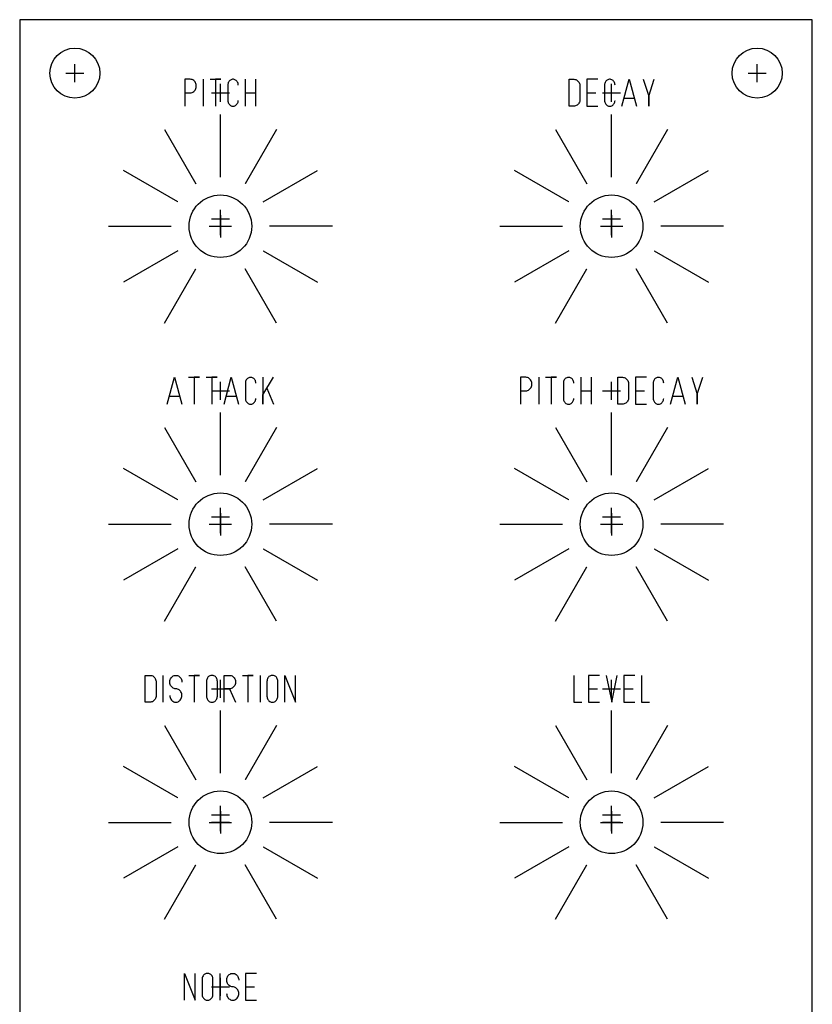
# Model space of a CAD drawing. Units: inches. Extents: x -0.04 to 3.48, y -0.04 to 8.73.
# Drawn here: x 0 to 3.48, y 4.41 to 8.73 of the extents above; entities that cross this region are included whole.
import ezdxf

# ---------------------------------------------------------------- set-up
doc = ezdxf.new("R2010")
doc.units = ezdxf.units.IN
doc.header["$MEASUREMENT"] = 0
for name, color, linetype in [('Contour', 7, 'CONTINUOUS'), ('Engraving', 7, 'CONTINUOUS'), ('Reference_points', 1, 'CONTINUOUS')]:
    doc.layers.add(name, color=color, linetype=linetype)

msp = doc.modelspace()

# ---------------------------------------------------------------- linework, layer by layer
at = {"layer": 'Contour', "color": 7, "linetype": 'CONTINUOUS'}
for p, q in [((3.485, 8.735), (0, 8.735)), ((0, 8.735), (0, 8.735)), ((0, 8.735), (0, 0)), ((3.485, 0), (3.485, 8.735)), ((3.485, 8.735), (3.485, 8.735))]:
    msp.add_line(p, q, dxfattribs=at)
for centre, radius in [((0.24252, 8.5), 0.11), ((3.24252, 8.5), 0.11), ((0.88252, 7.82701), 0.13748), ((2.60252, 7.82701), 0.13748), ((0.88252, 6.51681), 0.13748), ((2.60252, 6.51681), 0.13748), ((0.88252, 5.20661), 0.13748), ((2.60252, 5.20661), 0.13748)]:
    msp.add_circle(centre, radius, dxfattribs=at)
at = {"layer": 'Engraving', "color": 255, "linetype": 'CONTINUOUS'}
for p, q in [((0.75012, 8.47287), (0.72618, 8.47287)), ((0.72618, 8.47287), (0.72618, 8.35476)), ((0.75406, 8.47256), (0.75012, 8.47287)), ((0.75012, 8.47287), (0.75012, 8.47287)), ((0.75795, 8.47157), (0.75406, 8.47256)), ((0.76161, 8.46996), (0.75795, 8.47157)), ((0.76504, 8.46776), (0.76161, 8.46996)), ((0.76819, 8.465), (0.76504, 8.46776)), ((0.77087, 8.46177), (0.76819, 8.465)), ((0.77315, 8.45811), (0.77087, 8.46177)), ((0.77484, 8.45413), (0.77315, 8.45811)), ((0.77602, 8.44992), (0.77484, 8.45413)), ((0.77661, 8.44555), (0.77602, 8.44992)), ((0.77661, 8.44114), (0.77661, 8.44555)), ((0.80681, 8.47287), (0.80681, 8.35476)), ((0.83693, 8.47287), (0.88476, 8.47287)), ((0.88476, 8.47287), (0.86083, 8.47287)), ((0.86083, 8.47287), (0.86083, 8.35476)), ((0.91512, 8.4511), (0.91488, 8.44728)), ((0.91488, 8.44728), (0.91488, 8.44728)), ((0.91488, 8.44728), (0.91488, 8.38035)), ((0.91591, 8.45484), (0.91512, 8.4511)), ((0.91713, 8.45839), (0.91591, 8.45484)), ((0.91886, 8.46169), (0.91713, 8.45839)), ((0.92102, 8.46469), (0.91886, 8.46169)), ((0.92354, 8.46728), (0.92102, 8.46469)), ((0.92638, 8.46945), (0.92354, 8.46728)), ((0.92949, 8.4711), (0.92638, 8.46945)), ((0.93276, 8.47224), (0.92949, 8.4711)), ((0.93618, 8.4728), (0.93276, 8.47224)), ((0.93965, 8.4728), (0.93618, 8.4728)), ((0.94303, 8.47224), (0.93965, 8.4728)), ((0.9463, 8.4711), (0.94303, 8.47224)), ((0.94941, 8.46945), (0.9463, 8.4711)), ((0.95224, 8.46728), (0.94941, 8.46945)), ((0.95476, 8.46469), (0.95224, 8.46728)), ((0.95693, 8.46169), (0.95476, 8.46469)), ((0.95866, 8.45839), (0.95693, 8.46169)), ((0.95992, 8.45484), (0.95866, 8.45839)), ((0.96067, 8.4511), (0.95992, 8.45484)), ((0.96094, 8.44728), (0.96067, 8.4511)), ((0.99106, 8.47287), (0.99106, 8.35476)), ((1.0389, 8.35476), (1.0389, 8.47287)), ((2.41559, 8.35476), (2.41559, 8.47287)), ((2.41559, 8.47287), (2.43685, 8.47287)), ((2.43685, 8.47287), (2.44075, 8.4726)), ((2.44075, 8.4726), (2.44453, 8.47165)), ((2.44453, 8.47165), (2.44819, 8.47012)), ((2.44819, 8.47012), (2.45154, 8.46803)), ((2.45154, 8.46803), (2.45461, 8.46539)), ((2.45461, 8.46539), (2.45732, 8.46232)), ((2.45732, 8.46232), (2.45957, 8.45878)), ((2.45957, 8.45878), (2.46134, 8.45496)), ((2.46134, 8.45496), (2.4626, 8.45087)), ((2.4626, 8.45087), (2.46331, 8.44665)), ((2.46331, 8.44665), (2.46343, 8.44335)), ((2.46343, 8.44335), (2.46343, 8.38429)), ((2.54138, 8.47287), (2.49354, 8.47287)), ((2.49354, 8.47287), (2.49354, 8.35476)), ((2.57177, 8.4511), (2.5715, 8.44728)), ((2.5715, 8.44728), (2.5715, 8.44728)), ((2.5715, 8.44728), (2.5715, 8.38035)), ((2.57256, 8.45484), (2.57177, 8.4511)), ((2.57378, 8.45839), (2.57256, 8.45484)), ((2.57551, 8.46169), (2.57378, 8.45839)), ((2.57768, 8.46469), (2.57551, 8.46169)), ((2.5802, 8.46728), (2.57768, 8.46469)), ((2.58303, 8.46945), (2.5802, 8.46728)), ((2.58614, 8.4711), (2.58303, 8.46945)), ((2.58941, 8.47224), (2.58614, 8.4711)), ((2.5928, 8.4728), (2.58941, 8.47224)), ((2.5963, 8.4728), (2.5928, 8.4728)), ((2.59969, 8.47224), (2.5963, 8.4728)), ((2.60295, 8.4711), (2.59969, 8.47224)), ((2.60606, 8.46945), (2.60295, 8.4711)), ((2.6089, 8.46728), (2.60606, 8.46945)), ((2.61142, 8.46469), (2.6089, 8.46728)), ((2.61358, 8.46169), (2.61142, 8.46469)), ((2.61531, 8.45839), (2.61358, 8.46169)), ((2.61654, 8.45484), (2.61531, 8.45839)), ((2.61732, 8.4511), (2.61654, 8.45484)), ((2.6176, 8.44728), (2.61732, 8.4511)), ((2.64772, 8.35476), (2.67961, 8.47287)), ((2.67961, 8.47287), (2.7115, 8.35476)), ((2.74161, 8.47287), (2.76551, 8.39906)), ((2.76551, 8.39906), (2.78945, 8.47287)), ((0.72618, 8.41382), (0.75012, 8.41382)), ((0.75012, 8.41382), (0.75406, 8.41413)), ((0.75406, 8.41413), (0.75795, 8.41512)), ((0.75795, 8.41512), (0.76161, 8.41673)), ((0.76161, 8.41673), (0.76504, 8.41894)), ((0.76504, 8.41894), (0.76819, 8.42169)), ((0.76819, 8.42169), (0.77087, 8.42492)), ((0.77087, 8.42492), (0.77315, 8.42858)), ((0.77315, 8.42858), (0.77484, 8.43256)), ((0.77484, 8.43256), (0.77602, 8.43677)), ((0.77602, 8.43677), (0.77661, 8.44114)), ((0.99106, 8.41382), (1.0389, 8.41382)), ((2.49354, 8.41382), (2.53343, 8.41382)), ((2.76551, 8.39906), (2.76551, 8.35476)), ((2.76551, 8.35476), (2.76551, 8.39906)), ((0.91488, 8.38035), (0.91512, 8.37654)), ((0.91512, 8.37654), (0.91591, 8.3728)), ((0.91591, 8.3728), (0.91713, 8.36925)), ((0.91713, 8.36925), (0.91886, 8.36594)), ((0.91886, 8.36594), (0.92102, 8.36295)), ((0.92102, 8.36295), (0.92354, 8.36035)), ((0.92354, 8.36035), (0.92638, 8.35819)), ((0.92638, 8.35819), (0.92949, 8.35654)), ((0.92949, 8.35654), (0.93276, 8.35539)), ((0.93276, 8.35539), (0.93618, 8.35484)), ((0.93618, 8.35484), (0.93965, 8.35484)), ((0.93965, 8.35484), (0.94303, 8.35539)), ((0.94303, 8.35539), (0.9463, 8.35654)), ((0.9463, 8.35654), (0.94941, 8.35819)), ((0.94941, 8.35819), (0.95224, 8.36035)), ((0.95224, 8.36035), (0.95476, 8.36295)), ((0.95476, 8.36295), (0.95693, 8.36594)), ((0.95693, 8.36594), (0.95866, 8.36925)), ((0.95866, 8.36925), (0.95992, 8.3728)), ((0.95992, 8.3728), (0.96067, 8.37654)), ((0.96067, 8.37654), (0.96094, 8.38035)), ((0.96094, 8.38035), (0.96094, 8.38035)), ((2.43984, 8.35492), (2.43685, 8.35476)), ((2.44362, 8.35571), (2.43984, 8.35492)), ((2.44732, 8.35709), (2.44362, 8.35571)), ((2.45075, 8.35906), (2.44732, 8.35709)), ((2.45394, 8.36157), (2.45075, 8.35906)), ((2.45669, 8.36457), (2.45394, 8.36157)), ((2.45909, 8.36799), (2.45669, 8.36457)), ((2.46094, 8.37173), (2.45909, 8.36799)), ((2.46236, 8.37579), (2.46094, 8.37173)), ((2.46319, 8.38), (2.46236, 8.37579)), ((2.46343, 8.38429), (2.46319, 8.38)), ((2.5715, 8.38035), (2.57177, 8.37654)), ((2.57177, 8.37654), (2.57256, 8.3728)), ((2.57256, 8.3728), (2.57378, 8.36925)), ((2.57378, 8.36925), (2.57551, 8.36594)), ((2.57551, 8.36594), (2.57768, 8.36295)), ((2.57768, 8.36295), (2.5802, 8.36035)), ((2.5802, 8.36035), (2.58303, 8.35819)), ((2.58303, 8.35819), (2.58614, 8.35654)), ((2.58614, 8.35654), (2.58941, 8.35539)), ((2.58941, 8.35539), (2.5928, 8.35484)), ((2.5928, 8.35484), (2.5963, 8.35484)), ((2.5963, 8.35484), (2.59969, 8.35539)), ((2.59969, 8.35539), (2.60295, 8.35654)), ((2.60295, 8.35654), (2.60606, 8.35819)), ((2.60606, 8.35819), (2.6089, 8.36035)), ((2.6089, 8.36035), (2.61142, 8.36295)), ((2.61142, 8.36295), (2.61358, 8.36594)), ((2.61358, 8.36594), (2.61531, 8.36925)), ((2.61531, 8.36925), (2.61654, 8.3728)), ((2.61654, 8.3728), (2.61732, 8.37654)), ((2.61732, 8.37654), (2.6176, 8.38035)), ((2.6176, 8.38035), (2.6176, 8.38035)), ((2.65835, 8.3902), (2.70087, 8.3902)), ((0.88252, 8.04307), (0.88252, 8.31866)), ((2.43685, 8.35476), (2.41559, 8.35476)), ((2.49354, 8.35476), (2.54138, 8.35476)), ((2.60252, 8.04307), (2.60252, 8.31866)), ((0.63646, 8.25272), (0.77425, 8.01406)), ((1.12854, 8.25272), (0.99079, 8.01406)), ((2.35646, 8.25272), (2.49425, 8.01406)), ((2.84854, 8.25272), (2.71079, 8.01406)), ((0.69496, 7.9348), (0.4563, 8.07256)), ((1.07004, 7.9348), (1.3087, 8.0726)), ((2.41496, 7.9348), (2.1763, 8.07256)), ((2.79004, 7.9348), (3.0287, 8.0726)), ((0.77425, 8.01406), (0.77425, 8.01406)), ((0.88252, 8.04307), (0.88252, 8.04307)), ((0.99079, 8.01406), (0.99075, 8.01406)), ((2.49425, 8.01406), (2.49425, 8.01406)), ((2.60252, 8.04307), (2.60252, 8.04307)), ((2.71079, 8.01406), (2.71075, 8.01406)), ((0.69496, 7.93476), (0.69496, 7.9348)), ((1.07004, 7.9348), (1.07004, 7.9348)), ((2.41496, 7.93476), (2.41496, 7.9348)), ((2.79004, 7.9348), (2.79004, 7.9348)), ((0.88252, 7.87575), (0.88252, 7.77732)), ((2.60252, 7.87575), (2.60252, 7.77732)), ((0.39039, 7.82654), (0.66598, 7.82654)), ((0.66598, 7.82654), (0.66598, 7.82654)), ((0.83331, 7.82654), (0.93173, 7.82654)), ((1.37465, 7.82654), (1.09906, 7.82654)), ((1.09906, 7.82654), (1.09906, 7.82654)), ((2.11039, 7.82654), (2.38598, 7.82654)), ((2.38598, 7.82654), (2.38598, 7.82654)), ((2.55331, 7.82654), (2.65173, 7.82654)), ((3.09465, 7.82654), (2.81906, 7.82654)), ((2.81906, 7.82654), (2.81906, 7.82654)), ((0.69496, 7.71827), (0.4563, 7.58047)), ((0.69496, 7.71827), (0.69496, 7.71827)), ((1.07004, 7.71823), (1.07004, 7.71823)), ((1.07004, 7.71823), (1.3087, 7.58043)), ((2.41496, 7.71827), (2.1763, 7.58047)), ((2.41496, 7.71827), (2.41496, 7.71827)), ((2.79004, 7.71823), (2.79004, 7.71823)), ((2.79004, 7.71823), (3.0287, 7.58043)), ((0.63646, 7.40031), (0.77421, 7.63898)), ((0.77421, 7.63898), (0.77425, 7.63898)), ((1.12858, 7.40031), (0.99079, 7.63898)), ((0.99079, 7.63898), (0.99079, 7.63898)), ((2.35646, 7.40031), (2.49421, 7.63898)), ((2.49421, 7.63898), (2.49425, 7.63898)), ((2.84858, 7.40031), (2.71079, 7.63898)), ((2.71079, 7.63898), (2.71079, 7.63898)), ((0.64866, 7.04453), (0.68055, 7.16264)), ((0.68055, 7.16264), (0.71244, 7.04453)), ((0.74256, 7.16264), (0.79039, 7.16264)), ((0.79039, 7.16264), (0.76646, 7.16264)), ((0.76646, 7.16264), (0.76646, 7.04453)), ((0.82051, 7.16264), (0.86835, 7.16264)), ((0.86835, 7.16264), (0.84441, 7.16264)), ((0.84441, 7.16264), (0.84441, 7.04453)), ((0.89846, 7.04453), (0.93035, 7.16264)), ((0.93035, 7.16264), (0.96224, 7.04453)), ((0.99339, 7.14461), (0.9926, 7.14087)), ((0.99465, 7.14815), (0.99339, 7.14461)), ((0.99638, 7.15146), (0.99465, 7.14815)), ((0.99854, 7.15445), (0.99638, 7.15146)), ((1.00106, 7.15705), (0.99854, 7.15445)), ((1.0039, 7.15921), (1.00106, 7.15705)), ((1.00701, 7.16087), (1.0039, 7.15921)), ((1.01028, 7.16201), (1.00701, 7.16087)), ((1.01366, 7.16256), (1.01028, 7.16201)), ((1.01713, 7.16256), (1.01366, 7.16256)), ((1.02055, 7.16201), (1.01713, 7.16256)), ((1.02378, 7.16087), (1.02055, 7.16201)), ((1.02693, 7.15921), (1.02378, 7.16087)), ((1.02976, 7.15705), (1.02693, 7.15921)), ((1.03224, 7.15445), (1.02976, 7.15705)), ((1.03441, 7.15146), (1.03224, 7.15445)), ((1.03614, 7.14815), (1.03441, 7.15146)), ((1.0374, 7.14461), (1.03614, 7.14815)), ((1.03819, 7.14087), (1.0374, 7.14461)), ((1.06854, 7.16264), (1.06854, 7.04453)), ((1.06854, 7.08587), (1.11638, 7.16264)), ((2.22563, 7.16264), (2.20169, 7.16264)), ((2.20169, 7.16264), (2.20169, 7.04453)), ((2.22957, 7.16232), (2.22563, 7.16264)), ((2.22563, 7.16264), (2.22563, 7.16264)), ((2.23346, 7.16134), (2.22957, 7.16232)), ((2.23713, 7.15972), (2.23346, 7.16134)), ((2.24055, 7.15752), (2.23713, 7.15972)), ((2.2437, 7.15476), (2.24055, 7.15752)), ((2.24638, 7.15154), (2.2437, 7.15476)), ((2.24866, 7.14787), (2.24638, 7.15154)), ((2.25035, 7.1439), (2.24866, 7.14787)), ((2.25154, 7.13969), (2.25035, 7.1439)), ((2.28232, 7.16264), (2.28232, 7.04453)), ((2.31244, 7.16264), (2.36028, 7.16264)), ((2.36028, 7.16264), (2.33634, 7.16264)), ((2.33634, 7.16264), (2.33634, 7.04453)), ((2.39142, 7.14461), (2.39063, 7.14087)), ((2.39264, 7.14815), (2.39142, 7.14461)), ((2.39437, 7.15146), (2.39264, 7.14815)), ((2.39654, 7.15445), (2.39437, 7.15146)), ((2.39906, 7.15705), (2.39654, 7.15445)), ((2.40189, 7.15921), (2.39906, 7.15705)), ((2.405, 7.16087), (2.40189, 7.15921)), ((2.40827, 7.16201), (2.405, 7.16087)), ((2.41169, 7.16256), (2.40827, 7.16201)), ((2.41516, 7.16256), (2.41169, 7.16256)), ((2.41854, 7.16201), (2.41516, 7.16256)), ((2.42181, 7.16087), (2.41854, 7.16201)), ((2.42492, 7.15921), (2.42181, 7.16087)), ((2.42776, 7.15705), (2.42492, 7.15921)), ((2.43028, 7.15445), (2.42776, 7.15705)), ((2.43244, 7.15146), (2.43028, 7.15445)), ((2.43417, 7.14815), (2.43244, 7.15146)), ((2.43543, 7.14461), (2.43417, 7.14815)), ((2.43618, 7.14087), (2.43543, 7.14461)), ((2.46657, 7.16264), (2.46657, 7.04453)), ((2.51441, 7.04453), (2.51441, 7.16264)), ((2.62957, 7.04453), (2.62957, 7.16264)), ((2.62957, 7.16264), (2.65083, 7.16264)), ((2.65083, 7.16264), (2.65469, 7.16236)), ((2.65469, 7.16236), (2.65846, 7.16142)), ((2.65846, 7.16142), (2.66213, 7.15988)), ((2.66213, 7.15988), (2.66547, 7.1578)), ((2.66547, 7.1578), (2.66858, 7.15516)), ((2.66858, 7.15516), (2.67126, 7.15209)), ((2.67126, 7.15209), (2.67354, 7.14854)), ((2.67354, 7.14854), (2.67531, 7.14472)), ((2.67531, 7.14472), (2.67654, 7.14063)), ((2.75535, 7.16264), (2.70752, 7.16264)), ((2.70752, 7.16264), (2.70752, 7.04453)), ((2.7865, 7.14461), (2.78571, 7.14087)), ((2.78772, 7.14815), (2.7865, 7.14461)), ((2.78945, 7.15146), (2.78772, 7.14815)), ((2.79161, 7.15445), (2.78945, 7.15146)), ((2.79413, 7.15705), (2.79161, 7.15445)), ((2.79697, 7.15921), (2.79413, 7.15705)), ((2.80008, 7.16087), (2.79697, 7.15921)), ((2.80335, 7.16201), (2.80008, 7.16087)), ((2.80677, 7.16256), (2.80335, 7.16201)), ((2.81024, 7.16256), (2.80677, 7.16256)), ((2.81362, 7.16201), (2.81024, 7.16256)), ((2.81689, 7.16087), (2.81362, 7.16201)), ((2.82, 7.15921), (2.81689, 7.16087)), ((2.82283, 7.15705), (2.82, 7.15921)), ((2.82535, 7.15445), (2.82283, 7.15705)), ((2.82752, 7.15146), (2.82535, 7.15445)), ((2.82925, 7.14815), (2.82752, 7.15146)), ((2.83051, 7.14461), (2.82925, 7.14815)), ((2.83126, 7.14087), (2.83051, 7.14461)), ((2.86165, 7.04453), (2.89354, 7.16264)), ((2.89354, 7.16264), (2.92543, 7.04453)), ((2.95555, 7.16264), (2.97945, 7.08882)), ((2.97945, 7.08882), (3.00339, 7.16264)), ((0.9926, 7.14087), (0.99236, 7.13705)), ((0.99236, 7.13705), (0.99236, 7.13705)), ((0.99236, 7.13705), (0.99236, 7.07012)), ((1.03843, 7.13705), (1.03819, 7.14087)), ((1.08717, 7.11539), (1.11638, 7.04453)), ((2.20169, 7.10358), (2.22563, 7.10358)), ((2.22563, 7.10358), (2.22957, 7.1039)), ((2.22957, 7.1039), (2.23346, 7.10488)), ((2.23346, 7.10488), (2.23713, 7.1065)), ((2.23713, 7.1065), (2.24055, 7.1087)), ((2.24055, 7.1087), (2.2437, 7.11146)), ((2.2437, 7.11146), (2.24638, 7.11469)), ((2.24638, 7.11469), (2.24866, 7.11835)), ((2.24866, 7.11835), (2.25035, 7.12232)), ((2.25035, 7.12232), (2.25154, 7.12654)), ((2.25213, 7.13531), (2.25154, 7.13969)), ((2.25154, 7.12654), (2.25213, 7.13091)), ((2.25213, 7.13091), (2.25213, 7.13531)), ((2.39063, 7.14087), (2.39039, 7.13705)), ((2.39039, 7.13705), (2.39039, 7.13705)), ((2.39039, 7.13705), (2.39039, 7.07012)), ((2.43646, 7.13705), (2.43618, 7.14087)), ((2.46657, 7.10358), (2.51441, 7.10358)), ((2.67654, 7.14063), (2.67724, 7.13642)), ((2.67724, 7.13642), (2.6774, 7.13311)), ((2.6774, 7.13311), (2.6774, 7.07406)), ((2.70752, 7.10358), (2.74736, 7.10358)), ((2.78571, 7.14087), (2.78547, 7.13705)), ((2.78547, 7.13705), (2.78547, 7.13705)), ((2.78547, 7.13705), (2.78547, 7.07012)), ((2.83154, 7.13705), (2.83126, 7.14087)), ((0.65929, 7.07996), (0.70181, 7.07996)), ((0.90909, 7.07996), (0.95161, 7.07996)), ((0.99236, 7.07012), (0.9926, 7.0663)), ((0.9926, 7.0663), (0.99339, 7.06256)), ((0.99339, 7.06256), (0.99465, 7.05902)), ((0.99465, 7.05902), (0.99638, 7.05571)), ((1.03441, 7.05571), (1.03614, 7.05902)), ((1.03614, 7.05902), (1.0374, 7.06256)), ((1.0374, 7.06256), (1.03819, 7.0663)), ((1.03819, 7.0663), (1.03843, 7.07012)), ((1.03843, 7.07012), (1.03843, 7.07012)), ((1.06854, 7.04453), (1.06854, 7.08587)), ((2.39039, 7.07012), (2.39063, 7.0663)), ((2.39063, 7.0663), (2.39142, 7.06256)), ((2.39142, 7.06256), (2.39264, 7.05902)), ((2.39264, 7.05902), (2.39437, 7.05571)), ((2.43244, 7.05571), (2.43417, 7.05902)), ((2.43417, 7.05902), (2.43543, 7.06256)), ((2.43543, 7.06256), (2.43618, 7.0663)), ((2.43618, 7.0663), (2.43646, 7.07012)), ((2.43646, 7.07012), (2.43646, 7.07012)), ((2.67303, 7.05776), (2.67067, 7.05433)), ((2.67492, 7.0615), (2.67303, 7.05776)), ((2.6763, 7.06555), (2.67492, 7.0615)), ((2.67713, 7.06976), (2.6763, 7.06555)), ((2.6774, 7.07406), (2.67713, 7.06976)), ((2.78547, 7.07012), (2.78571, 7.0663)), ((2.78571, 7.0663), (2.7865, 7.06256)), ((2.7865, 7.06256), (2.78772, 7.05902)), ((2.78772, 7.05902), (2.78945, 7.05571)), ((2.82752, 7.05571), (2.82925, 7.05902)), ((2.82925, 7.05902), (2.83051, 7.06256)), ((2.83051, 7.06256), (2.83126, 7.0663)), ((2.83126, 7.0663), (2.83154, 7.07012)), ((2.83154, 7.07012), (2.83154, 7.07012)), ((2.87228, 7.07996), (2.9148, 7.07996)), ((2.97945, 7.08882), (2.97945, 7.04453)), ((2.97945, 7.04453), (2.97945, 7.08882)), ((0.99638, 7.05571), (0.99854, 7.05272)), ((0.99854, 7.05272), (1.00106, 7.05012)), ((1.00106, 7.05012), (1.0039, 7.04795)), ((1.0039, 7.04795), (1.00701, 7.0463)), ((1.00701, 7.0463), (1.01028, 7.04516)), ((1.01028, 7.04516), (1.01366, 7.04461)), ((1.01366, 7.04461), (1.01713, 7.04461)), ((1.01713, 7.04461), (1.02055, 7.04516)), ((1.02055, 7.04516), (1.02378, 7.0463)), ((1.02378, 7.0463), (1.02693, 7.04795)), ((1.02693, 7.04795), (1.02976, 7.05012)), ((1.02976, 7.05012), (1.03224, 7.05272)), ((1.03224, 7.05272), (1.03441, 7.05571)), ((2.39437, 7.05571), (2.39654, 7.05272)), ((2.39654, 7.05272), (2.39906, 7.05012)), ((2.39906, 7.05012), (2.40189, 7.04795)), ((2.40189, 7.04795), (2.405, 7.0463)), ((2.405, 7.0463), (2.40827, 7.04516)), ((2.40827, 7.04516), (2.41169, 7.04461)), ((2.41169, 7.04461), (2.41516, 7.04461)), ((2.41516, 7.04461), (2.41854, 7.04516)), ((2.41854, 7.04516), (2.42181, 7.0463)), ((2.42181, 7.0463), (2.42492, 7.04795)), ((2.42492, 7.04795), (2.42776, 7.05012)), ((2.42776, 7.05012), (2.43028, 7.05272)), ((2.43028, 7.05272), (2.43244, 7.05571)), ((2.65083, 7.04453), (2.62957, 7.04453)), ((2.65378, 7.04469), (2.65083, 7.04453)), ((2.6576, 7.04547), (2.65378, 7.04469)), ((2.66126, 7.04685), (2.6576, 7.04547)), ((2.66472, 7.04882), (2.66126, 7.04685)), ((2.66791, 7.05134), (2.66472, 7.04882)), ((2.67067, 7.05433), (2.66791, 7.05134)), ((2.70752, 7.04453), (2.75535, 7.04453)), ((2.78945, 7.05571), (2.79161, 7.05272)), ((2.79161, 7.05272), (2.79413, 7.05012)), ((2.79413, 7.05012), (2.79697, 7.04795)), ((2.79697, 7.04795), (2.80008, 7.0463)), ((2.80008, 7.0463), (2.80335, 7.04516)), ((2.80335, 7.04516), (2.80677, 7.04461)), ((2.80677, 7.04461), (2.81024, 7.04461)), ((2.81024, 7.04461), (2.81362, 7.04516)), ((2.81362, 7.04516), (2.81689, 7.0463)), ((2.81689, 7.0463), (2.82, 7.04795)), ((2.82, 7.04795), (2.82283, 7.05012)), ((2.82283, 7.05012), (2.82535, 7.05272)), ((2.82535, 7.05272), (2.82752, 7.05571)), ((0.88252, 6.73287), (0.88252, 7.00846)), ((2.60252, 6.73287), (2.60252, 7.00846)), ((0.63646, 6.94252), (0.77425, 6.70386)), ((1.12854, 6.94252), (0.99079, 6.70386)), ((2.35646, 6.94252), (2.49425, 6.70386)), ((2.84854, 6.94252), (2.71079, 6.70386)), ((0.69496, 6.62461), (0.4563, 6.76236)), ((1.07004, 6.62461), (1.3087, 6.7624)), ((2.41496, 6.62461), (2.1763, 6.76236)), ((2.79004, 6.62461), (3.0287, 6.7624)), ((0.88252, 6.73287), (0.88252, 6.73287)), ((2.60252, 6.73287), (2.60252, 6.73287)), ((0.77425, 6.70386), (0.77425, 6.70386)), ((0.99079, 6.70386), (0.99075, 6.70386)), ((2.49425, 6.70386), (2.49425, 6.70386)), ((2.71079, 6.70386), (2.71075, 6.70386)), ((0.69496, 6.62457), (0.69496, 6.62461)), ((1.07004, 6.62461), (1.07004, 6.62461)), ((2.41496, 6.62457), (2.41496, 6.62461)), ((2.79004, 6.62461), (2.79004, 6.62461)), ((0.88252, 6.56555), (0.88252, 6.46713)), ((2.60252, 6.56555), (2.60252, 6.46713)), ((0.39039, 6.51634), (0.66598, 6.51634)), ((0.66598, 6.51634), (0.66598, 6.51634)), ((0.83331, 6.51634), (0.93173, 6.51634)), ((1.37465, 6.51634), (1.09906, 6.51634)), ((1.09906, 6.51634), (1.09906, 6.51634)), ((2.11039, 6.51634), (2.38598, 6.51634)), ((2.38598, 6.51634), (2.38598, 6.51634)), ((2.55331, 6.51634), (2.65173, 6.51634)), ((3.09465, 6.51634), (2.81906, 6.51634)), ((2.81906, 6.51634), (2.81906, 6.51634)), ((0.69496, 6.40807), (0.4563, 6.27028)), ((0.69496, 6.40807), (0.69496, 6.40807)), ((1.07004, 6.40803), (1.07004, 6.40803)), ((1.07004, 6.40803), (1.3087, 6.27024)), ((2.41496, 6.40807), (2.1763, 6.27028)), ((2.41496, 6.40807), (2.41496, 6.40807)), ((2.79004, 6.40803), (2.79004, 6.40803)), ((2.79004, 6.40803), (3.0287, 6.27024)), ((0.63646, 6.09012), (0.77421, 6.32878)), ((0.77421, 6.32878), (0.77425, 6.32878)), ((1.12858, 6.09012), (0.99079, 6.32878)), ((0.99079, 6.32878), (0.99079, 6.32878)), ((2.35646, 6.09012), (2.49421, 6.32878)), ((2.49421, 6.32878), (2.49425, 6.32878)), ((2.84858, 6.09012), (2.71079, 6.32878)), ((2.71079, 6.32878), (2.71079, 6.32878)), ((0.55209, 5.73433), (0.55209, 5.85244)), ((0.55209, 5.85244), (0.57335, 5.85244)), ((0.57335, 5.85244), (0.57724, 5.85217)), ((0.57724, 5.85217), (0.58102, 5.85122)), ((0.58102, 5.85122), (0.58469, 5.84969)), ((0.58469, 5.84969), (0.58803, 5.8476)), ((0.58803, 5.8476), (0.5911, 5.84496)), ((0.5911, 5.84496), (0.59382, 5.84189)), ((0.63004, 5.85244), (0.63004, 5.73433)), ((0.66598, 5.84134), (0.66866, 5.84457)), ((0.66866, 5.84457), (0.67181, 5.84732)), ((0.67181, 5.84732), (0.67524, 5.84953)), ((0.67524, 5.84953), (0.67894, 5.85114)), ((0.67894, 5.85114), (0.6828, 5.85213)), ((0.6828, 5.85213), (0.68673, 5.85244)), ((0.68673, 5.85244), (0.68673, 5.85244)), ((0.68673, 5.85244), (0.69063, 5.85217)), ((0.69063, 5.85217), (0.69441, 5.85122)), ((0.69441, 5.85122), (0.69807, 5.84969)), ((0.69807, 5.84969), (0.70142, 5.8476)), ((0.70142, 5.8476), (0.70449, 5.84496)), ((0.70449, 5.84496), (0.7072, 5.84189)), ((0.74343, 5.85244), (0.79126, 5.85244)), ((0.79126, 5.85244), (0.76736, 5.85244)), ((0.76736, 5.85244), (0.76736, 5.73433)), ((0.83039, 5.84665), (0.82776, 5.84394)), ((0.83339, 5.8489), (0.83039, 5.84665)), ((0.83657, 5.85059), (0.83339, 5.8489)), ((0.84, 5.85177), (0.83657, 5.85059)), ((0.84354, 5.85236), (0.84, 5.85177)), ((0.84709, 5.85236), (0.84354, 5.85236)), ((0.85063, 5.85177), (0.84709, 5.85236)), ((0.85406, 5.85059), (0.85063, 5.85177)), ((0.85728, 5.8489), (0.85406, 5.85059)), ((0.86024, 5.84665), (0.85728, 5.8489)), ((0.86283, 5.84394), (0.86024, 5.84665)), ((0.89846, 5.73433), (0.89846, 5.85244)), ((0.89846, 5.85244), (0.9224, 5.85244)), ((0.9224, 5.85244), (0.92634, 5.85213)), ((0.92634, 5.85213), (0.9302, 5.85114)), ((0.9302, 5.85114), (0.9339, 5.84953)), ((0.9339, 5.84953), (0.93732, 5.84732)), ((0.93732, 5.84732), (0.94047, 5.84457)), ((0.94047, 5.84457), (0.94315, 5.84134)), ((0.97909, 5.85244), (1.02693, 5.85244)), ((1.02693, 5.85244), (1.00299, 5.85244)), ((1.00299, 5.85244), (1.00299, 5.73433)), ((1.05705, 5.85244), (1.05705, 5.73433)), ((1.09614, 5.84665), (1.09354, 5.84394)), ((1.09913, 5.8489), (1.09614, 5.84665)), ((1.10232, 5.85059), (1.09913, 5.8489)), ((1.10575, 5.85177), (1.10232, 5.85059)), ((1.10929, 5.85236), (1.10575, 5.85177)), ((1.11283, 5.85236), (1.10929, 5.85236)), ((1.11638, 5.85177), (1.11283, 5.85236)), ((1.1198, 5.85059), (1.11638, 5.85177)), ((1.12303, 5.8489), (1.1198, 5.85059)), ((1.12598, 5.84665), (1.12303, 5.8489)), ((1.12862, 5.84394), (1.12598, 5.84665)), ((1.16512, 5.73433), (1.16512, 5.85244)), ((1.16512, 5.85244), (1.21295, 5.73433)), ((1.21295, 5.73433), (1.21295, 5.85244)), ((2.43646, 5.85244), (2.43646, 5.73433)), ((2.54894, 5.85244), (2.5011, 5.85244)), ((2.5011, 5.85244), (2.5011, 5.73433)), ((2.57906, 5.85244), (2.60299, 5.73433)), ((2.60299, 5.73433), (2.62689, 5.85244)), ((2.70484, 5.85244), (2.65701, 5.85244)), ((2.65701, 5.85244), (2.65701, 5.73433)), ((2.73409, 5.85244), (2.73409, 5.73433)), ((0.59382, 5.84189), (0.59606, 5.83835)), ((0.59606, 5.83835), (0.59783, 5.83453)), ((0.59783, 5.83453), (0.59909, 5.83043)), ((0.59909, 5.83043), (0.5998, 5.82622)), ((0.5998, 5.82622), (0.59992, 5.82291)), ((0.59992, 5.82291), (0.59992, 5.76386)), ((0.66024, 5.82512), (0.66087, 5.82949)), ((0.66024, 5.82071), (0.66024, 5.82512)), ((0.66087, 5.81634), (0.66024, 5.82071)), ((0.66087, 5.82949), (0.66201, 5.8337)), ((0.66201, 5.81213), (0.66087, 5.81634)), ((0.66201, 5.8337), (0.6637, 5.83768)), ((0.6637, 5.80815), (0.66201, 5.81213)), ((0.6637, 5.83768), (0.66598, 5.84134)), ((0.66598, 5.80449), (0.6637, 5.80815)), ((0.66866, 5.80126), (0.66598, 5.80449)), ((0.67181, 5.7985), (0.66866, 5.80126)), ((0.7072, 5.84189), (0.70945, 5.83835)), ((0.70945, 5.83835), (0.71122, 5.83453)), ((0.71122, 5.83453), (0.71248, 5.83043)), ((0.71248, 5.83043), (0.71319, 5.82622)), ((0.71319, 5.82622), (0.71331, 5.82291)), ((0.82169, 5.82984), (0.82138, 5.82587)), ((0.82138, 5.82587), (0.82138, 5.82587)), ((0.82138, 5.82587), (0.82138, 5.76091)), ((0.82244, 5.8337), (0.82169, 5.82984)), ((0.82378, 5.8374), (0.82244, 5.8337)), ((0.82555, 5.84083), (0.82378, 5.8374)), ((0.82776, 5.84394), (0.82555, 5.84083)), ((0.86508, 5.84083), (0.86283, 5.84394)), ((0.86685, 5.8374), (0.86508, 5.84083)), ((0.86815, 5.8337), (0.86685, 5.8374)), ((0.86894, 5.82984), (0.86815, 5.8337)), ((0.86921, 5.82587), (0.86894, 5.82984)), ((0.86921, 5.76091), (0.86921, 5.82587)), ((0.94047, 5.80126), (0.93732, 5.7985)), ((0.94315, 5.80449), (0.94047, 5.80126)), ((0.94315, 5.84134), (0.94543, 5.83768)), ((0.94543, 5.80815), (0.94315, 5.80449)), ((0.94543, 5.83768), (0.94713, 5.8337)), ((0.94713, 5.81213), (0.94543, 5.80815)), ((0.94713, 5.8337), (0.94827, 5.82949)), ((0.94827, 5.81634), (0.94713, 5.81213)), ((0.94827, 5.82949), (0.9489, 5.82512)), ((0.9489, 5.82071), (0.94827, 5.81634)), ((0.9489, 5.82512), (0.9489, 5.82071)), ((1.08744, 5.82984), (1.08717, 5.82587)), ((1.08717, 5.82587), (1.08717, 5.82587)), ((1.08717, 5.82587), (1.08717, 5.76091)), ((1.08823, 5.8337), (1.08744, 5.82984)), ((1.08953, 5.8374), (1.08823, 5.8337)), ((1.0913, 5.84083), (1.08953, 5.8374)), ((1.09354, 5.84394), (1.0913, 5.84083)), ((1.13083, 5.84083), (1.12862, 5.84394)), ((1.1326, 5.8374), (1.13083, 5.84083)), ((1.13394, 5.8337), (1.1326, 5.8374)), ((1.13469, 5.82984), (1.13394, 5.8337)), ((1.135, 5.82587), (1.13469, 5.82984)), ((1.135, 5.76091), (1.135, 5.82587)), ((0.59969, 5.75957), (0.59886, 5.75535)), ((0.59992, 5.76386), (0.59969, 5.75957)), ((0.66016, 5.76386), (0.66047, 5.75945)), ((0.66047, 5.75945), (0.66134, 5.75516)), ((0.67524, 5.7963), (0.67181, 5.7985)), ((0.67894, 5.79469), (0.67524, 5.7963)), ((0.6828, 5.7937), (0.67894, 5.79469)), ((0.68673, 5.79339), (0.6828, 5.7937)), ((0.69055, 5.79311), (0.68673, 5.79339)), ((0.68673, 5.79339), (0.68673, 5.79339)), ((0.69425, 5.79224), (0.69055, 5.79311)), ((0.6978, 5.79075), (0.69425, 5.79224)), ((0.70114, 5.78874), (0.6978, 5.79075)), ((0.70417, 5.78622), (0.70114, 5.78874)), ((0.70689, 5.78323), (0.70417, 5.78622)), ((0.70913, 5.77984), (0.70689, 5.78323)), ((0.71094, 5.77614), (0.70913, 5.77984)), ((0.71228, 5.7722), (0.71094, 5.77614)), ((0.71217, 5.75516), (0.71303, 5.75945)), ((0.71307, 5.76807), (0.71228, 5.7722)), ((0.71303, 5.75945), (0.71331, 5.76386)), ((0.71331, 5.76386), (0.71307, 5.76807)), ((0.71331, 5.76386), (0.71331, 5.76386)), ((0.82138, 5.76091), (0.82169, 5.75693)), ((0.86894, 5.75693), (0.86921, 5.76091)), ((0.86921, 5.76091), (0.86921, 5.76091)), ((0.9224, 5.79339), (0.89846, 5.79339)), ((0.89846, 5.79339), (0.9224, 5.79339)), ((0.92634, 5.7937), (0.9224, 5.79339)), ((0.9224, 5.79339), (0.9224, 5.79339)), ((0.9224, 5.79339), (0.94898, 5.73433)), ((0.9302, 5.79469), (0.92634, 5.7937)), ((0.9339, 5.7963), (0.9302, 5.79469)), ((0.93732, 5.7985), (0.9339, 5.7963)), ((1.08717, 5.76091), (1.08744, 5.75693)), ((1.13469, 5.75693), (1.135, 5.76091)), ((1.135, 5.76091), (1.135, 5.76091)), ((2.5011, 5.79339), (2.54098, 5.79339)), ((2.65701, 5.79339), (2.69689, 5.79339)), ((0.57335, 5.73433), (0.55209, 5.73433)), ((0.57634, 5.73449), (0.57335, 5.73433)), ((0.58012, 5.73528), (0.57634, 5.73449)), ((0.58382, 5.73665), (0.58012, 5.73528)), ((0.58724, 5.73862), (0.58382, 5.73665)), ((0.59043, 5.74114), (0.58724, 5.73862)), ((0.59319, 5.74413), (0.59043, 5.74114)), ((0.59559, 5.74756), (0.59319, 5.74413)), ((0.59744, 5.7513), (0.59559, 5.74756)), ((0.59886, 5.75535), (0.59744, 5.7513)), ((0.66134, 5.75516), (0.6628, 5.75106)), ((0.6628, 5.75106), (0.66476, 5.74724)), ((0.66476, 5.74724), (0.66724, 5.74378)), ((0.66724, 5.74378), (0.67016, 5.74079)), ((0.67016, 5.74079), (0.67346, 5.73827)), ((0.67346, 5.73827), (0.67705, 5.73638)), ((0.67705, 5.73638), (0.68083, 5.73508)), ((0.68083, 5.73508), (0.68476, 5.73441)), ((0.68476, 5.73441), (0.68874, 5.73441)), ((0.68874, 5.73441), (0.69268, 5.73508)), ((0.69268, 5.73508), (0.69646, 5.73638)), ((0.69646, 5.73638), (0.70004, 5.73827)), ((0.70004, 5.73827), (0.70335, 5.74079)), ((0.70335, 5.74079), (0.70622, 5.74378)), ((0.70622, 5.74378), (0.7087, 5.74724)), ((0.7087, 5.74724), (0.71071, 5.75106)), ((0.71071, 5.75106), (0.71217, 5.75516)), ((0.82169, 5.75693), (0.82244, 5.75307)), ((0.82244, 5.75307), (0.82378, 5.74937)), ((0.82378, 5.74937), (0.82555, 5.74594)), ((0.82555, 5.74594), (0.82776, 5.74283)), ((0.82776, 5.74283), (0.83039, 5.74012)), ((0.83039, 5.74012), (0.83339, 5.73787)), ((0.83339, 5.73787), (0.83657, 5.73618)), ((0.83657, 5.73618), (0.84, 5.735)), ((0.84, 5.735), (0.84354, 5.73441)), ((0.84354, 5.73441), (0.84709, 5.73441)), ((0.84709, 5.73441), (0.85063, 5.735)), ((0.85063, 5.735), (0.85406, 5.73618)), ((0.85406, 5.73618), (0.85728, 5.73787)), ((0.85728, 5.73787), (0.86024, 5.74012)), ((0.86024, 5.74012), (0.86283, 5.74283)), ((0.86283, 5.74283), (0.86508, 5.74594)), ((0.86508, 5.74594), (0.86685, 5.74937)), ((0.86685, 5.74937), (0.86815, 5.75307)), ((0.86815, 5.75307), (0.86894, 5.75693)), ((1.08744, 5.75693), (1.08823, 5.75307)), ((1.08823, 5.75307), (1.08953, 5.74937)), ((1.08953, 5.74937), (1.0913, 5.74594)), ((1.0913, 5.74594), (1.09354, 5.74283)), ((1.09354, 5.74283), (1.09614, 5.74012)), ((1.09614, 5.74012), (1.09913, 5.73787)), ((1.09913, 5.73787), (1.10232, 5.73618)), ((1.10232, 5.73618), (1.10575, 5.735)), ((1.10575, 5.735), (1.10929, 5.73441)), ((1.10929, 5.73441), (1.11283, 5.73441)), ((1.11283, 5.73441), (1.11638, 5.735)), ((1.11638, 5.735), (1.1198, 5.73618)), ((1.1198, 5.73618), (1.12303, 5.73787)), ((1.12303, 5.73787), (1.12598, 5.74012)), ((1.12598, 5.74012), (1.12862, 5.74283)), ((1.12862, 5.74283), (1.13083, 5.74594)), ((1.13083, 5.74594), (1.1326, 5.74937)), ((1.1326, 5.74937), (1.13394, 5.75307)), ((1.13394, 5.75307), (1.13469, 5.75693)), ((2.43646, 5.73433), (2.47098, 5.73433)), ((2.5011, 5.73433), (2.54894, 5.73433)), ((2.65701, 5.73433), (2.70484, 5.73433)), ((2.73409, 5.73433), (2.76862, 5.73433)), ((0.88252, 5.42268), (0.88252, 5.69827)), ((2.60252, 5.42268), (2.60252, 5.69827)), ((0.63646, 5.63232), (0.77425, 5.39366)), ((1.12854, 5.63232), (0.99079, 5.39366)), ((2.35646, 5.63232), (2.49425, 5.39366)), ((2.84854, 5.63232), (2.71079, 5.39366)), ((0.69496, 5.31441), (0.4563, 5.45217)), ((0.88252, 5.42268), (0.88252, 5.42268)), ((1.07004, 5.31441), (1.3087, 5.4522)), ((2.41496, 5.31441), (2.1763, 5.45217)), ((2.60252, 5.42268), (2.60252, 5.42268)), ((2.79004, 5.31441), (3.0287, 5.4522)), ((0.77425, 5.39366), (0.77425, 5.39366)), ((0.99079, 5.39366), (0.99075, 5.39366)), ((2.49425, 5.39366), (2.49425, 5.39366)), ((2.71079, 5.39366), (2.71075, 5.39366)), ((0.69496, 5.31437), (0.69496, 5.31441)), ((1.07004, 5.31441), (1.07004, 5.31441)), ((2.41496, 5.31437), (2.41496, 5.31441)), ((2.79004, 5.31441), (2.79004, 5.31441)), ((0.88252, 5.25535), (0.88252, 5.15693)), ((2.60252, 5.25535), (2.60252, 5.15693)), ((0.39039, 5.20614), (0.66598, 5.20614)), ((0.66598, 5.20614), (0.66598, 5.20614)), ((0.83331, 5.20614), (0.93173, 5.20614)), ((1.37465, 5.20614), (1.09906, 5.20614)), ((1.09906, 5.20614), (1.09906, 5.20614)), ((2.11039, 5.20614), (2.38598, 5.20614)), ((2.38598, 5.20614), (2.38598, 5.20614)), ((2.55331, 5.20614), (2.65173, 5.20614)), ((3.09465, 5.20614), (2.81906, 5.20614)), ((2.81906, 5.20614), (2.81906, 5.20614)), ((0.69496, 5.09787), (0.4563, 4.96008)), ((0.69496, 5.09787), (0.69496, 5.09787)), ((1.07004, 5.09783), (1.07004, 5.09783)), ((1.07004, 5.09783), (1.3087, 4.96004)), ((2.41496, 5.09787), (2.1763, 4.96008)), ((2.41496, 5.09787), (2.41496, 5.09787)), ((2.79004, 5.09783), (2.79004, 5.09783)), ((2.79004, 5.09783), (3.0287, 4.96004)), ((0.63646, 4.77992), (0.77421, 5.01858)), ((0.77421, 5.01858), (0.77425, 5.01858)), ((1.12858, 4.77992), (0.99079, 5.01858)), ((0.99079, 5.01858), (0.99079, 5.01858)), ((2.35646, 4.77992), (2.49421, 5.01858)), ((2.49421, 5.01858), (2.49425, 5.01858)), ((2.84858, 4.77992), (2.71079, 5.01858)), ((2.71079, 5.01858), (2.71079, 5.01858)), ((0.72394, 4.42413), (0.72394, 4.54224)), ((0.72394, 4.54224), (0.77177, 4.42413)), ((0.77177, 4.42413), (0.77177, 4.54224)), ((0.8022, 4.51965), (0.80189, 4.51567)), ((0.80189, 4.51567), (0.80189, 4.51567)), ((0.80189, 4.51567), (0.80189, 4.45071)), ((0.80295, 4.5235), (0.8022, 4.51965)), ((0.80429, 4.5272), (0.80295, 4.5235)), ((0.80606, 4.53063), (0.80429, 4.5272)), ((0.80827, 4.53374), (0.80606, 4.53063)), ((0.81091, 4.53646), (0.80827, 4.53374)), ((0.8139, 4.5387), (0.81091, 4.53646)), ((0.81709, 4.54039), (0.8139, 4.5387)), ((0.82051, 4.54157), (0.81709, 4.54039)), ((0.82406, 4.54217), (0.82051, 4.54157)), ((0.8276, 4.54217), (0.82406, 4.54217)), ((0.83114, 4.54157), (0.8276, 4.54217)), ((0.83457, 4.54039), (0.83114, 4.54157)), ((0.8378, 4.5387), (0.83457, 4.54039)), ((0.84075, 4.53646), (0.8378, 4.5387)), ((0.84335, 4.53374), (0.84075, 4.53646)), ((0.84559, 4.53063), (0.84335, 4.53374)), ((0.84736, 4.5272), (0.84559, 4.53063)), ((0.84866, 4.5235), (0.84736, 4.5272)), ((0.84945, 4.51965), (0.84866, 4.5235)), ((0.84972, 4.51567), (0.84945, 4.51965)), ((0.84972, 4.45071), (0.84972, 4.51567)), ((0.87984, 4.54224), (0.87984, 4.42413)), ((0.91004, 4.51492), (0.91067, 4.51929)), ((0.91004, 4.51051), (0.91004, 4.51492)), ((0.91067, 4.50614), (0.91004, 4.51051)), ((0.91067, 4.51929), (0.91181, 4.5235)), ((0.91181, 4.50193), (0.91067, 4.50614)), ((0.91181, 4.5235), (0.91354, 4.52748)), ((0.91354, 4.52748), (0.91579, 4.53114)), ((0.91579, 4.53114), (0.9185, 4.53437)), ((0.9185, 4.53437), (0.92161, 4.53713)), ((0.92161, 4.53713), (0.92504, 4.53933)), ((0.92504, 4.53933), (0.92874, 4.54094)), ((0.92874, 4.54094), (0.9326, 4.54193)), ((0.9326, 4.54193), (0.93657, 4.54224)), ((0.93657, 4.54224), (0.93657, 4.54224)), ((0.93657, 4.54224), (0.94043, 4.54197)), ((0.94043, 4.54197), (0.94421, 4.54102)), ((0.94421, 4.54102), (0.94787, 4.53949)), ((0.94787, 4.53949), (0.95122, 4.5374)), ((0.95122, 4.5374), (0.95429, 4.53476)), ((0.95429, 4.53476), (0.95701, 4.53169)), ((0.95701, 4.53169), (0.95925, 4.52815)), ((0.95925, 4.52815), (0.96102, 4.52433)), ((0.96102, 4.52433), (0.96228, 4.52024)), ((0.96228, 4.52024), (0.96299, 4.51602)), ((0.96299, 4.51602), (0.96315, 4.51272)), ((1.0411, 4.54224), (0.99327, 4.54224)), ((0.99327, 4.54224), (0.99327, 4.42413)), ((0.91354, 4.49795), (0.91181, 4.50193)), ((0.91579, 4.49429), (0.91354, 4.49795)), ((0.9185, 4.49106), (0.91579, 4.49429)), ((0.92161, 4.48831), (0.9185, 4.49106)), ((0.92504, 4.4861), (0.92161, 4.48831)), ((0.92874, 4.48449), (0.92504, 4.4861)), ((0.9326, 4.4835), (0.92874, 4.48449)), ((0.93657, 4.48319), (0.9326, 4.4835)), ((0.94035, 4.48291), (0.93657, 4.48319)), ((0.93657, 4.48319), (0.93657, 4.48319)), ((0.94406, 4.48205), (0.94035, 4.48291)), ((0.9476, 4.48055), (0.94406, 4.48205)), ((0.95094, 4.47854), (0.9476, 4.48055)), ((0.95398, 4.47602), (0.95094, 4.47854)), ((0.95669, 4.47303), (0.95398, 4.47602)), ((0.95894, 4.46965), (0.95669, 4.47303)), ((0.96075, 4.46594), (0.95894, 4.46965)), ((0.96209, 4.46201), (0.96075, 4.46594)), ((0.96287, 4.45787), (0.96209, 4.46201)), ((0.99327, 4.48319), (1.03311, 4.48319)), ((0.80189, 4.45071), (0.8022, 4.44673)), ((0.8022, 4.44673), (0.80295, 4.44287)), ((0.80295, 4.44287), (0.80429, 4.43917)), ((0.80429, 4.43917), (0.80606, 4.43575)), ((0.80606, 4.43575), (0.80827, 4.43264)), ((0.80827, 4.43264), (0.81091, 4.42992)), ((0.81091, 4.42992), (0.8139, 4.42768)), ((0.8139, 4.42768), (0.81709, 4.42598)), ((0.81709, 4.42598), (0.82051, 4.4248)), ((0.82051, 4.4248), (0.82406, 4.42421)), ((0.82406, 4.42421), (0.8276, 4.42421)), ((0.8276, 4.42421), (0.83114, 4.4248)), ((0.83114, 4.4248), (0.83457, 4.42598)), ((0.83457, 4.42598), (0.8378, 4.42768)), ((0.8378, 4.42768), (0.84075, 4.42992)), ((0.84075, 4.42992), (0.84335, 4.43264)), ((0.84335, 4.43264), (0.84559, 4.43575)), ((0.84559, 4.43575), (0.84736, 4.43917)), ((0.84736, 4.43917), (0.84866, 4.44287)), ((0.84866, 4.44287), (0.84945, 4.44673)), ((0.84945, 4.44673), (0.84972, 4.45071)), ((0.84972, 4.45071), (0.84972, 4.45071)), ((0.91, 4.45366), (0.91028, 4.44925)), ((0.91028, 4.44925), (0.91114, 4.44496)), ((0.91114, 4.44496), (0.9126, 4.44087)), ((0.9126, 4.44087), (0.91461, 4.43705)), ((0.91461, 4.43705), (0.91709, 4.43358)), ((0.91709, 4.43358), (0.91996, 4.43059)), ((0.91996, 4.43059), (0.92327, 4.42807)), ((0.92327, 4.42807), (0.92685, 4.42618)), ((0.92685, 4.42618), (0.93063, 4.42488)), ((0.93063, 4.42488), (0.93457, 4.42421)), ((0.93457, 4.42421), (0.93854, 4.42421)), ((0.93854, 4.42421), (0.94248, 4.42488)), ((0.94248, 4.42488), (0.94626, 4.42618)), ((0.94626, 4.42618), (0.94984, 4.42807)), ((0.94984, 4.42807), (0.95315, 4.43059)), ((0.95315, 4.43059), (0.95606, 4.43358)), ((0.95606, 4.43358), (0.95854, 4.43705)), ((0.95854, 4.43705), (0.96051, 4.44087)), ((0.96051, 4.44087), (0.96197, 4.44496)), ((0.96197, 4.44496), (0.96283, 4.44925)), ((0.96283, 4.44925), (0.96315, 4.45366)), ((0.96315, 4.45366), (0.96287, 4.45787)), ((0.96315, 4.45366), (0.96315, 4.45366)), ((0.99327, 4.42413), (1.0411, 4.42413))]:
    msp.add_line(p, q, dxfattribs=at)
at = {"layer": 'Reference_points', "color": 1, "linetype": 'CONTINUOUS'}
for p, q in [((0.24252, 8.46063), (0.24252, 8.53937)), ((3.24252, 8.46063), (3.24252, 8.53937)), ((0.20315, 8.5), (0.28189, 8.5)), ((3.20315, 8.5), (3.28189, 8.5)), ((0.88252, 8.37445), (0.88252, 8.45319)), ((2.60252, 8.37445), (2.60252, 8.45319)), ((0.84315, 8.41382), (0.92189, 8.41382)), ((2.56315, 8.41382), (2.64189, 8.41382)), ((0.88252, 7.82012), (0.88252, 7.89886)), ((2.60252, 7.82012), (2.60252, 7.89886)), ((0.84315, 7.85949), (0.92189, 7.85949)), ((0.88252, 7.78764), (0.88252, 7.86638)), ((2.56315, 7.85949), (2.64189, 7.85949)), ((2.60252, 7.78764), (2.60252, 7.86638)), ((0.84315, 7.82701), (0.92189, 7.82701)), ((2.56315, 7.82701), (2.64189, 7.82701)), ((0.88252, 7.06421), (0.88252, 7.14295)), ((2.60252, 7.06421), (2.60252, 7.14295)), ((0.84315, 7.10358), (0.92189, 7.10358)), ((2.56315, 7.10358), (2.64189, 7.10358)), ((0.88252, 6.50992), (0.88252, 6.58866)), ((2.60252, 6.50992), (2.60252, 6.58866)), ((0.84315, 6.54929), (0.92189, 6.54929)), ((0.88252, 6.47744), (0.88252, 6.55618)), ((2.56315, 6.54929), (2.64189, 6.54929)), ((2.60252, 6.47744), (2.60252, 6.55618)), ((0.84315, 6.51681), (0.92189, 6.51681)), ((2.56315, 6.51681), (2.64189, 6.51681)), ((0.88252, 5.75402), (0.88252, 5.83276)), ((2.60252, 5.75402), (2.60252, 5.83276)), ((0.84315, 5.79339), (0.92189, 5.79339)), ((2.56315, 5.79339), (2.64189, 5.79339)), ((0.84315, 5.23909), (0.92189, 5.23909)), ((0.88252, 5.19972), (0.88252, 5.27846)), ((0.88252, 5.16724), (0.88252, 5.24598)), ((2.56315, 5.23909), (2.64189, 5.23909)), ((2.60252, 5.19972), (2.60252, 5.27846)), ((2.60252, 5.16724), (2.60252, 5.24598)), ((0.84315, 5.20661), (0.92189, 5.20661)), ((2.56315, 5.20661), (2.64189, 5.20661)), ((0.88252, 4.44382), (0.88252, 4.52256)), ((0.84315, 4.48319), (0.92189, 4.48319))]:
    msp.add_line(p, q, dxfattribs=at)

doc.saveas('drawing.dxf')
